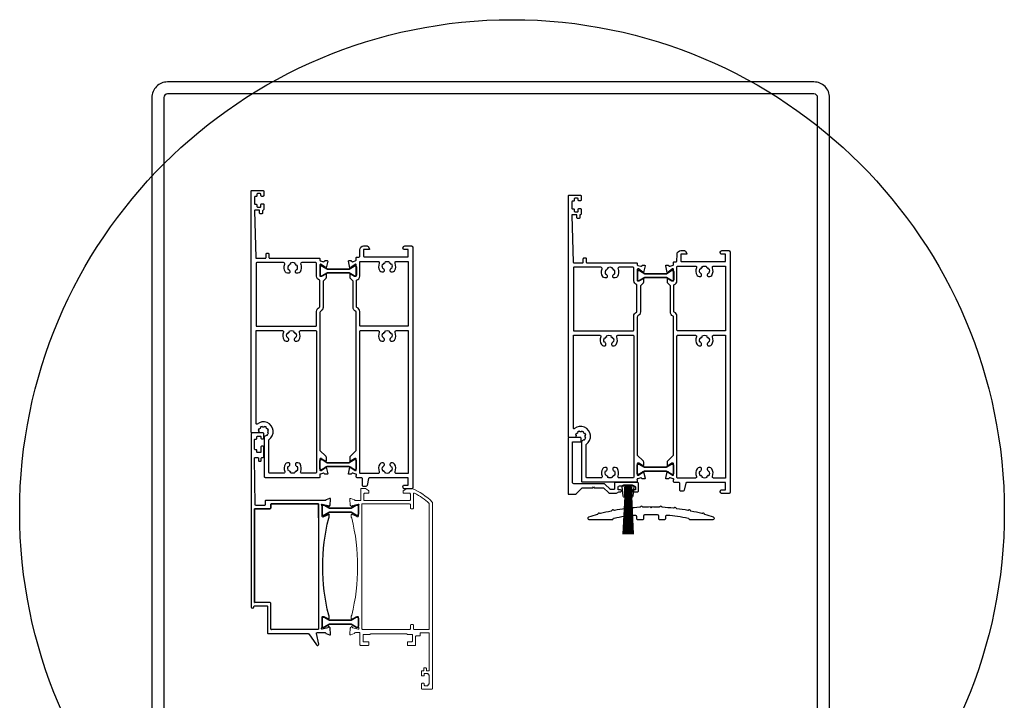
# Model space of a CAD drawing. Units: millimetres. Extents: x 6612 to 12818, y 1472 to 2435.
# Drawn here: x 10245 to 10646, y 2108 to 2386 of the extents above; entities that cross this region are included whole.
import ezdxf

# ---------------------------------------------------------------- set-up
doc = ezdxf.new("R2010")
doc.units = ezdxf.units.MM
doc.layers.add('RI-ACCESS', color=3, linetype='Continuous')
doc.layers.add('RI-PROFILE', color=7, linetype='Continuous')

# ---------------------------------------------------------------- blocks, each defined once
blk = doc.blocks.new('0819141')
at = {"layer": 'RI-ACCESS'}
h = blk.add_hatch(dxfattribs=at)
h.set_pattern_fill('_U', color=256, scale=0.15, angle=90, style=0, pattern_type=0)
h.set_pattern_definition([(90, (12.21717, -44.27363), (-0.15, 9e-18), [])])
h.paths.add_polyline_path([(3, -25), (5.7, -25), (5.7, -21.21), (3, -21.21)])
blk.add_lwpolyline([(2.98, -25.37), (2.79, -25.37, -0.23932), (2.49, -25.19, -0.14067), (2.33, -24.75), (1.95, -21.1, -0.20851), (2.13, -20.59, -0.2085), (2.62, -20.37), (6.07, -20.37, -0.2085), (6.57, -20.59, -0.20851), (6.74, -21.1), (6.36, -24.75, -0.1405), (6.21, -25.19, -0.23896), (5.9, -25.37), (5.72, -25.37)], format="xyb", dxfattribs=at)
for points in [[(5.7, -25), (3, -25), (3, -21.21), (5.7, -21.21), (5.7, -25)], [(3, -25), (2.2, -40.37)], [(3.25, -25), (2.71, -40.37)], [(3.62, -25), (3.25, -40.37)], [(3.99, -25), (3.8, -40.37)], [(4.35, -25), (4.35, -37.92), (4.35, -40.37)], [(4.71, -25), (4.9, -40.37)], [(5.08, -25), (5.45, -40.37)], [(5.44, -25), (5.98, -40.37)], [(5.7, -25), (6.49, -40.37)]]:
    blk.add_lwpolyline(points, dxfattribs=at)

msp = doc.modelspace()

# ---------------------------------------------------------------- linework, layer by layer
at = {"color": 4}
for points in [[(10298.369, 2353.987), (10298.369, 2055.818, 0.4142136), (10303.547, 2050.64), (10569.249, 2050.64, 0.4142136), (10574.428, 2055.818), (10574.428, 2353.987, 0.4142136), (10568.049, 2360.365), (10304.747, 2360.365, 0.4142136)], [(10303.247, 2353.987), (10303.247, 2055.818, 0.4142136), (10303.547, 2055.518), (10569.249, 2055.518, 0.4142136), (10569.549, 2055.818), (10569.549, 2353.987, 0.4142136), (10568.049, 2355.487), (10304.747, 2355.487, 0.4142136)], [(10501.71, 2186.9), (10501.408, 2187.203, 0.0091161), (10498.492, 2187.138, -0.2766918), (10498.221, 2187.285, 0.6052763), (10497.336, 2187.242, -0.2766918), (10497.081, 2187.068, 0.0140456), (10492.604, 2186.681, -0.2642172), (10492.332, 2186.797, 0.573795), (10491.475, 2186.691, -0.2642172), (10491.239, 2186.513, 0.0141105), (10486.782, 2185.795, -0.2565173), (10486.507, 2185.884, 0.5546836), (10485.675, 2185.718, -0.2565173), (10485.455, 2185.531, 0.0140998), (10481.066, 2184.489, -0.2555404), (10480.787, 2184.557, 0.5522755), (10479.971, 2184.332, -0.2555404), (10479.766, 2184.129, 0.0114533), (10476.266, 2183.043, 0.8498722), (10476.425, 2182.069), (10485.798, 2182.069, 0.3131454), (10486.267, 2182.394, -0.2597744), (10486.637, 2182.71, -0.0280788), (10495.193, 2183.925, -0.4393278), (10495.735, 2183.427), (10495.735, 2182.569, 0.4142136), (10496.235, 2182.069), (10498.235, 2182.069, 0.4142136), (10498.735, 2182.569), (10498.735, 2183.663, -0.4046989), (10499.219, 2184.162, -0.0080899), (10501.71, 2184.203, -0.0080899), (10504.202, 2184.162, -0.4046989), (10504.685, 2183.663), (10504.685, 2182.569, 0.4142136), (10505.185, 2182.069), (10507.185, 2182.069, 0.4142136), (10507.685, 2182.569), (10507.685, 2183.427, -0.4393278), (10508.228, 2183.925, -0.0280788), (10516.783, 2182.71, -0.2597744), (10517.154, 2182.394, 0.3131454), (10517.622, 2182.069), (10526.995, 2182.069, 0.8498722), (10527.155, 2183.043, 0.0114533), (10523.655, 2184.129, -0.2555404), (10523.45, 2184.332, 0.5522755), (10522.634, 2184.557, -0.2555404), (10522.354, 2184.489, 0.0140998), (10517.965, 2185.531, -0.2565173), (10517.746, 2185.718, 0.5546836), (10516.914, 2185.884, -0.2565173), (10516.639, 2185.795, 0.0141105), (10512.182, 2186.513, -0.2642172), (10511.946, 2186.691, 0.573795), (10511.089, 2186.797, -0.2642172), (10510.816, 2186.681, 0.0140456), (10506.339, 2187.068, -0.2766918), (10506.085, 2187.242, 0.6052763), (10505.2, 2187.285, -0.2766918), (10504.929, 2187.138, 0.0091161), (10502.013, 2187.203)]]:
    msp.add_lwpolyline(points, format="xyb", close=True, dxfattribs=at)
at = {"color": 5, "lineweight": 35, "ltscale": 5}
for points in [[(10367.491, 2281.245), (10367.387, 2281.245, -0.4142136), (10366.887, 2281.745), (10366.887, 2284.945, -0.4142136), (10367.387, 2285.445), (10367.491, 2285.445, -0.1316525), (10367.741, 2285.378), (10369.877, 2284.145), (10378.696, 2284.145), (10380.832, 2285.378, -0.1316525), (10381.082, 2285.445), (10381.187, 2285.445, -0.4142136), (10381.687, 2284.945), (10381.687, 2281.745, -0.4142136), (10381.187, 2281.245), (10381.082, 2281.245, -0.1316525), (10380.832, 2281.312), (10378.696, 2282.545), (10369.877, 2282.545), (10367.741, 2281.312, -0.1316525)], [(10496.732, 2279.357), (10496.627, 2279.357, -0.4142136), (10496.127, 2279.857), (10496.127, 2283.057, -0.4142136), (10496.627, 2283.557), (10496.732, 2283.557, -0.1316525), (10496.982, 2283.49), (10499.117, 2282.257), (10507.937, 2282.257), (10510.073, 2283.49, -0.1316525), (10510.323, 2283.557), (10510.427, 2283.557, -0.4142136), (10510.927, 2283.057), (10510.927, 2279.857, -0.4142136), (10510.427, 2279.357), (10510.323, 2279.357, -0.1316525), (10510.073, 2279.424), (10507.937, 2280.657), (10499.117, 2280.657), (10496.982, 2279.424, -0.1316525)], [(10367.433, 2202.361), (10367.328, 2202.361, -0.4142136), (10366.828, 2202.861), (10366.828, 2206.061, -0.4142136), (10367.328, 2206.561), (10367.433, 2206.561, -0.1316525), (10367.683, 2206.495), (10369.818, 2205.261), (10378.638, 2205.261), (10380.774, 2206.495, -0.1316525), (10381.024, 2206.561), (10381.128, 2206.561, -0.4142136), (10381.628, 2206.061), (10381.628, 2202.861, -0.4142136), (10381.128, 2202.361), (10381.024, 2202.361, -0.1316525), (10380.774, 2202.428), (10378.638, 2203.661), (10369.818, 2203.661), (10367.683, 2202.428, -0.1316525)], [(10496.673, 2200.474), (10496.569, 2200.474, -0.4142136), (10496.069, 2200.974), (10496.069, 2204.174, -0.4142136), (10496.569, 2204.674), (10496.673, 2204.674, -0.1316525), (10496.923, 2204.607), (10499.059, 2203.374), (10507.879, 2203.374), (10510.014, 2204.607, -0.1316525), (10510.264, 2204.674), (10510.369, 2204.674, -0.4142136), (10510.869, 2204.174), (10510.869, 2200.974, -0.4142136), (10510.369, 2200.474), (10510.264, 2200.474, -0.1316525), (10510.014, 2200.541), (10507.879, 2201.774), (10499.059, 2201.774), (10496.923, 2200.541, -0.1316525)], [(10368.303, 2183.792), (10368.198, 2183.792, -0.4142136), (10367.698, 2184.292), (10367.698, 2187.492, -0.4142136), (10368.198, 2187.992), (10368.303, 2187.992, -0.1316525), (10368.553, 2187.925), (10370.689, 2186.692), (10379.508, 2186.692), (10381.644, 2187.925, -0.1316525), (10381.894, 2187.992), (10381.998, 2187.992, -0.4142136), (10382.498, 2187.492), (10382.498, 2184.292, -0.4142136), (10381.998, 2183.792), (10381.894, 2183.792, -0.1316525), (10381.644, 2183.859), (10379.508, 2185.092), (10370.689, 2185.092), (10368.553, 2183.859, -0.1316525)]]:
    msp.add_lwpolyline(points, format="xyb", close=True, dxfattribs=at)
at = {"color": 251, "linetype": 'Continuous'}
for points in [[(10369.215, 2189.997, -0.224418), (10369.396, 2190.179, 0.224418), (10369.215, 2189.997, -0.318143), (10368.933, 2189.797), (10344.721, 2189.797, 0.4142134), (10344.471, 2189.547), (10344.471, 2188.026, -0.4142136), (10344.221, 2187.776), (10340.766, 2187.776, -0.4096685), (10340.466, 2188.071), (10340.171, 2207.076, -0.414214), (10340.471, 2207.376), (10341.471, 2207.376, -0.414214), (10341.771, 2207.076), (10341.771, 2206.176, 0.414214), (10342.071, 2205.876), (10342.646, 2205.876, 0.4142136), (10342.946, 2206.176), (10342.946, 2207.076, -0.4142136), (10343.246, 2207.376), (10343.646, 2207.376, 0.4142136), (10343.946, 2207.676), (10343.946, 2211.676, 0.4142136), (10343.646, 2211.976), (10343.123, 2211.976, 0.4142136), (10342.823, 2211.676), (10342.823, 2209.675, -0.4142136), (10342.523, 2209.375), (10341.474, 2209.375, -0.4142136), (10341.174, 2209.675), (10341.174, 2210.248, 0.4142138), (10340.874, 2210.548), (10340.474, 2210.548, -0.4142138), (10340.174, 2210.848), (10340.174, 2214.603, -0.4142138), (10340.474, 2214.903), (10340.874, 2214.903, 0.4142138), (10341.174, 2215.203), (10341.174, 2215.776, -0.4142136), (10341.474, 2216.076), (10342.523, 2216.076, -0.4142136), (10342.823, 2215.776), (10342.823, 2215.276, 0.4142136), (10343.123, 2214.976), (10343.646, 2214.976, 0.4142136), (10343.946, 2215.276), (10343.946, 2217.076, 0.4142136), (10343.646, 2217.376), (10339.174, 2217.376, 0.4142136), (10338.874, 2217.076), (10338.874, 2146.484, 1), (10339.874, 2146.484, -0.4142136), (10340.374, 2146.984), (10345.189, 2146.984, -0.4142318), (10345.489, 2146.684), (10345.489, 2135.901, 0.4142318), (10345.789, 2135.601), (10362.092, 2135.601, -0.2457526), (10362.339, 2135.472), (10365.427, 2131.024, 0.7359947), (10366.34, 2131.307), (10365.405, 2135.665, -0.4775796), (10365.698, 2136.028), (10368.933, 2136.028, -0.318143), (10369.215, 2135.828, 0.224418), (10369.396, 2135.646), (10370.796, 2135.136, 0.548643), (10371.197, 2135.444), (10370.991, 2137.87, 0.176331), (10370.904, 2138.056), (10370.54, 2138.421, 0.577436), (10370.205, 2138.331), (10370.161, 2138.165, -0.268021), (10370.02, 2138.024), (10367.803, 2137.43, -0.853617), (10367.562, 2137.971, 0.253685), (10367.698, 2138.223), (10367.698, 2142.293, -0.414214), (10367.998, 2142.593), (10368.214, 2142.593, -0.137861), (10368.37, 2142.549), (10370.27, 2141.618, 0.585817), (10370.574, 2141.789), (10370.574, 2142.717, 0.1699293), (10370.464, 2143.029, -0.1227249), (10370.404, 2143.161, -0.1217862), (10370.404, 2182.664, -0.1227249), (10370.464, 2182.796, 0.1699293), (10370.574, 2183.108), (10370.574, 2184.036)], [(10366.299, 2182.812), (10366.299, 2188.294, 0.4142136), (10366.099, 2188.494), (10347.093, 2188.501, 0.4143209), (10346.793, 2188.201), (10346.793, 2186.775, -0.4142137), (10346.493, 2186.475), (10340.374, 2186.475), (10346.493, 2186.475, 0.4142137), (10346.793, 2186.775), (10346.793, 2188.201, -0.4143209), (10347.093, 2188.501), (10366.099, 2188.494, -0.4142136), (10366.299, 2188.294), (10366.299, 2137.601, -0.4142135), (10365.999, 2137.301), (10347.085, 2137.301, -0.4143143), (10346.785, 2137.601), (10346.789, 2147.988, 0.4143143), (10346.489, 2148.288), (10340.474, 2148.288, -0.4142136), (10340.174, 2148.588), (10340.174, 2186.275), (10340.174, 2148.488)]]:
    msp.add_lwpolyline(points, format="xyb", dxfattribs=at)
at = {"color": 251, "linetype": 'ByBlock', "lineweight": 20}
msp.add_lwpolyline([(10379.623, 2184.031), (10379.623, 2183.103, 0.1699293), (10379.733, 2182.791, -0.1227249), (10379.793, 2182.659, -0.1217862), (10379.793, 2143.156, -0.1227249), (10379.733, 2143.024, 0.1699293), (10379.623, 2142.712), (10379.623, 2141.784, 0.585817), (10379.927, 2141.614), (10381.827, 2142.544, -0.137861), (10381.983, 2142.588), (10382.198, 2142.588, -0.414214), (10382.498, 2142.288), (10382.498, 2138.218, 0.253685), (10382.635, 2137.967, -0.853617), (10382.394, 2137.425), (10380.177, 2138.019, -0.268021), (10380.036, 2138.161), (10379.992, 2138.326, 0.577436), (10379.657, 2138.416), (10379.293, 2138.051, 0.176331), (10379.206, 2137.866), (10379, 2135.439, 0.548643), (10379.401, 2135.131), (10380.801, 2135.641, 0.224418), (10380.981, 2135.823, -0.318143), (10381.264, 2136.023), (10382.908, 2136.023, -0.4138843), (10383.108, 2135.823), (10383.114, 2130.999, 0.4138843), (10383.314, 2130.799), (10386.464, 2130.799, 0.4142136), (10386.714, 2131.049), (10386.714, 2132.049, 0.4142136), (10386.464, 2132.299), (10384.714, 2132.299, -0.414214), (10384.414, 2132.599), (10384.414, 2134.999, -0.414214), (10384.714, 2135.299), (10387.11, 2135.299, 0.2679495), (10387.369, 2135.449, -0.2679493), (10387.629, 2135.599), (10402.022, 2135.599, -0.2679493), (10402.282, 2135.449, 0.2679495), (10402.542, 2135.299), (10404.217, 2135.299, -0.414214), (10404.517, 2134.999), (10404.517, 2132.599, -0.414214), (10404.217, 2132.299), (10402.688, 2132.299, 0.4142136), (10402.438, 2132.049), (10402.438, 2131.049, 0.4142136), (10402.688, 2130.799), (10405.517, 2130.799, 0.4142136), (10405.817, 2131.099), (10405.817, 2134.483, -0.4142136), (10406.017, 2134.683), (10407.438, 2134.683, 0.4142136), (10407.688, 2134.933), (10407.688, 2135.748, -0.4142136), (10407.938, 2135.998), (10411.138, 2135.998, -0.4142136), (10411.388, 2135.748), (10411.388, 2120.749, -0.4142136), (10411.138, 2120.499), (10410.438, 2120.499, -0.4142136), (10410.188, 2120.749), (10410.188, 2121.449, 0.4142136), (10409.938, 2121.699), (10409.438, 2121.699, 0.4142136), (10409.188, 2121.449), (10409.188, 2120.749, -0.4142136), (10408.938, 2120.499), (10408.438, 2120.499, 0.4142134), (10408.188, 2120.249), (10408.188, 2118.649, 0.4142137), (10408.438, 2118.399), (10409.038, 2118.399, 0.4142136), (10409.288, 2118.649), (10409.288, 2119.149, -0.4142136), (10409.538, 2119.399), (10410.638, 2119.399, -0.4142136), (10410.888, 2119.149), (10410.888, 2119.049, 0.4142136), (10411.138, 2118.799, -0.4142136), (10411.388, 2118.549), (10411.388, 2115.249, -0.4142136), (10411.138, 2114.999, 0.4142136), (10410.888, 2114.749), (10410.888, 2114.649, -0.4142136), (10410.638, 2114.399), (10409.538, 2114.399, -0.4142136), (10409.288, 2114.649), (10409.288, 2115.149, 0.4142136), (10409.038, 2115.399), (10408.488, 2115.399, 0.4142136), (10408.188, 2115.099), (10408.188, 2113.299, 0.4142136), (10408.488, 2112.999), (10412.388, 2112.999, 0.4142136), (10412.688, 2113.299), (10412.688, 2189.037, 0.2032648), (10412.612, 2189.216, 0.0897052), (10404.272, 2194.797), (10402.187, 2194.797), (10400.758, 2193.797), (10400.758, 2193.047, 0.4142136), (10401.008, 2192.797), (10403.358, 2192.797, -0.4142136), (10403.658, 2192.497), (10403.658, 2190.097, -0.4142136), (10403.358, 2189.797), (10385.058, 2189.797, -0.4142136), (10384.758, 2190.097), (10384.758, 2192.497, -0.4142136), (10385.058, 2192.797), (10386.458, 2192.797, 0.4142136), (10386.758, 2193.097), (10386.758, 2193.641, 0.2446983), (10386.63, 2193.887), (10385.408, 2194.743, 0.153915), (10385.236, 2194.797), (10383.658, 2194.797, 0.4142135), (10383.458, 2194.597), (10383.458, 2189.997, -0.4142135), (10383.258, 2189.797), (10381.228, 2189.797, -0.3357647), (10380.987, 2189.979, 0.2412026), (10380.801, 2190.179), (10379.401, 2190.689, 0.548643), (10379, 2190.381), (10379.206, 2187.955, 0.176331), (10379.293, 2187.769), (10379.657, 2187.405, 0.577436), (10379.992, 2187.494), (10380.036, 2187.66, -0.268021), (10380.177, 2187.801), (10382.394, 2188.395, -0.853617), (10382.635, 2187.854, 0.253685), (10382.498, 2187.602), (10382.498, 2183.532, -0.414214), (10382.198, 2183.233), (10381.983, 2183.233, -0.137861), (10381.827, 2183.276), (10379.927, 2184.207, 0.585817), (10379.623, 2184.036)], format="xyb", dxfattribs=at)
at = {"linetype": 'Continuous'}
msp.add_lwpolyline([(10368.37, 2183.276), (10370.27, 2184.207, -0.585817), (10370.574, 2184.036, 0.585817), (10370.27, 2184.207), (10368.13, 2183.159, -0.5548406), (10367.698, 2183.428), (10367.698, 2187.602, 0.253685), (10367.562, 2187.854, -0.853617), (10367.803, 2188.395), (10370.02, 2187.801, -0.268021), (10370.161, 2187.66), (10370.205, 2187.494, 0.577436), (10370.54, 2187.405), (10370.904, 2187.769, 0.176331), (10370.991, 2187.955), (10371.197, 2190.381, 0.548643), (10370.796, 2190.689), (10369.396, 2190.179)], format="xyb", dxfattribs=at)
at = {"color": 251, "linetype": 'ByBlock', "lineweight": 20}
msp.add_lwpolyline([(10411.388, 2188.478), (10411.388, 2137.546, -0.4142136), (10411.138, 2137.296), (10405.259, 2137.296, -0.4142231), (10404.959, 2137.596), (10404.959, 2139.026, 0.4142233), (10404.659, 2139.326), (10403.958, 2139.326, 0.4142133), (10403.658, 2139.026), (10403.658, 2137.596, -0.4142136), (10403.358, 2137.296), (10384.198, 2137.296, -0.4142135), (10383.898, 2137.596), (10383.898, 2188.294, -0.4142136), (10384.098, 2188.494), (10403.358, 2188.494, -0.4142133), (10403.658, 2188.194), (10403.658, 2186.794, 0.4142133), (10403.958, 2186.494), (10404.659, 2186.494, 0.4142233), (10404.959, 2186.794), (10404.958, 2192.556, -0.5624268), (10405.397, 2192.822, -0.0675191), (10411.308, 2188.661, -0.2086049)], format="xyb", close=True, dxfattribs=at)
at = {"linetype": 'Continuous'}
msp.add_lwpolyline([(10340.374, 2186.475, 0.4142136), (10340.174, 2186.275, -0.4142136)], format="xyb", close=True, dxfattribs=at)
at = {"color": 251, "linetype": 'Continuous'}
msp.add_lwpolyline([(10340.174, 2148.488, 0.4142136), (10340.374, 2148.288, -0.4142136)], format="xyb", close=True, dxfattribs=at)
at = {"color": 251, "lineweight": 35, "ltscale": 5}
msp.add_lwpolyline([(10368.303, 2138.153), (10368.198, 2138.153, -0.4142136), (10367.698, 2138.653), (10367.698, 2141.853, -0.4142136), (10368.198, 2142.353), (10368.303, 2142.353, -0.1316525), (10368.553, 2142.286), (10370.689, 2141.053), (10379.508, 2141.053), (10381.644, 2142.286, -0.1316525), (10381.894, 2142.353), (10381.998, 2142.353, -0.4142136), (10382.498, 2141.853), (10382.498, 2138.653, -0.4142136), (10381.998, 2138.153), (10381.894, 2138.153, -0.1316525), (10381.644, 2138.22), (10379.508, 2139.453), (10370.689, 2139.453), (10368.553, 2138.22, -0.1316525)], format="xyb", close=True, dxfattribs=at)
at = {"color": 251}
msp.add_circle((10445.065, 2185.213), 200.518, dxfattribs=at)
at = {"color": 251, "linetype": 'Continuous'}
msp.add_arc((10347.085, 2137.601), 0.3, 179.98029, 270, dxfattribs=at)
msp.add_arc((10347.085, 2137.601), 0.3, 179.98029, 270, dxfattribs=at)
at = {"linetype": 'ByBlock', "lineweight": 20}
for centre, start, end in [((10408.438, 2115.149), 90, 180), ((10408.438, 2113.249), 180, 270)]:
    msp.add_arc(centre, 0.25, start, end, dxfattribs=at)
at = {"layer": 'RI-PROFILE'}
msp.add_line((10484.471, 2257.166), (10484.514, 2257.166), dxfattribs=at)
at = {"layer": 'RI-PROFILE', "color": 4}
for points in [[(10344.9, 2219.422), (10345.078, 2219.6, 0.1270912), (10344.083, 2220.01), (10344.083, 2219.757, 0.0794863), (10343.483, 2219.755), (10343.483, 2220.008, 0.1265897), (10342.493, 2219.595), (10342.672, 2219.416, 0.0808975), (10342.248, 2218.991), (10342.07, 2219.17, 0.1024225), (10341.699, 2218.381), (10341.957, 2218.381, 0.0666279), (10341.89, 2217.88, -0.4005191), (10341.38, 2217.381), (10339.175, 2217.376, -0.4148086), (10338.874, 2217.676), (10338.874, 2315.955, -0.4142136), (10339.074, 2316.155), (10343.646, 2316.155, -0.4142136), (10343.946, 2315.855), (10343.946, 2314.055, -0.414214), (10343.646, 2313.755), (10343.123, 2313.755, -0.4142136), (10342.823, 2314.055), (10342.823, 2314.555, 0.4142136), (10342.523, 2314.855), (10341.474, 2314.855, 0.4142136), (10341.174, 2314.555), (10341.174, 2313.982, -0.4142138), (10340.874, 2313.682), (10340.474, 2313.682, 0.4142138), (10340.174, 2313.382), (10340.174, 2310.826, 0.4142138), (10340.474, 2310.526), (10340.874, 2310.526, -0.4142138), (10341.174, 2310.226), (10341.174, 2309.653, 0.4142135), (10341.474, 2309.353), (10342.523, 2309.353, 0.4142136), (10342.823, 2309.653), (10342.823, 2310.455, -0.4142136), (10343.123, 2310.755), (10343.646, 2310.755, -0.414214), (10343.946, 2310.455), (10343.946, 2308.455, -0.3659774), (10343.696, 2308.159, 0.3659774), (10343.446, 2307.863), (10343.446, 2306.955, -0.4142136), (10343.146, 2306.655), (10342.571, 2306.655, -0.414214), (10342.271, 2306.955), (10342.271, 2307.855, 0.4142136), (10341.971, 2308.155), (10340.471, 2308.155, 0.414214), (10340.171, 2307.855), (10340.672, 2288.839, 0.3988948), (10340.971, 2288.555), (10344.571, 2288.555, 0.4142136), (10344.871, 2288.855), (10344.871, 2290.255, -0.414214), (10345.171, 2290.555), (10345.771, 2290.555, -0.414214), (10346.071, 2290.255), (10346.071, 2288.855, 0.4142136), (10346.371, 2288.555), (10366.528, 2288.555, -0.4142136), (10366.828, 2288.255), (10366.828, 2287.735, 0.3430684), (10367.054, 2287.444), (10368.244, 2287.142, 0.2488684), (10368.429, 2287.177), (10368.868, 2287.532, -0.1713859), (10368.994, 2287.576), (10369.824, 2287.576, -0.4796563), (10370.02, 2287.333), (10369.429, 2284.667, -1.18732), (10369.054, 2284.791), (10367.297, 2286.052, 0.5226965), (10366.828, 2285.901), (10366.828, 2281.386, 0.4142136), (10367.028, 2281.186), (10367.374, 2281.186, 0.1316881), (10367.474, 2281.213), (10368.928, 2282.052, -1), (10369.328, 2282.052), (10369.328, 2280.552, -0.17265), (10369.216, 2280.236), (10368.128, 2279.145), (10368.128, 2268.532, -0.2878156), (10367.111, 2266.912, 0.2878308), (10366.828, 2266.461), (10366.828, 2210.264), (10369.216, 2207.869, -0.17265), (10369.328, 2207.553), (10369.328, 2206.053, -1), (10368.928, 2206.053), (10367.474, 2206.892, 0.1316881), (10367.374, 2206.919), (10367.028, 2206.919, 0.4142136), (10366.828, 2206.719), (10366.828, 2202.204, 0.5226965), (10367.297, 2202.053), (10369.054, 2203.314, -1.18732), (10369.429, 2203.438), (10370.02, 2200.772, -0.4796563), (10369.824, 2200.529), (10368.994, 2200.529, -0.1713859), (10368.868, 2200.573), (10368.429, 2200.928, 0.2488684), (10368.244, 2200.964), (10367.06, 2200.614, -0.0507315), (10367.001, 2200.603, 0.590404), (10366.787, 2200.123, -0.1631798), (10366.827, 2200.002), (10366.827, 2199.441, -0.4142135), (10366.527, 2199.141), (10344.59, 2199.141, -0.4142136), (10344.29, 2199.441), (10344.29, 2215.636, -0.3277025), (10344.565, 2216.149, 0.0976844), (10345.148, 2216.551), (10345.327, 2216.377, 0.1357848), (10345.881, 2217.381), (10345.623, 2217.381, 0.1339395), (10345.622, 2218.381), (10345.88, 2218.381, 0.1028896), (10345.504, 2219.177), (10345.325, 2218.999, 0.0787021)], [(10474.14, 2217.534), (10474.319, 2217.713, 0.1270912), (10473.323, 2218.122), (10473.323, 2217.869, 0.0794863), (10472.724, 2217.867), (10472.724, 2218.12, 0.1265897), (10471.734, 2217.707), (10471.912, 2217.528, 0.0808975), (10471.489, 2217.103), (10471.31, 2217.282, 0.1024225), (10470.939, 2216.493), (10471.198, 2216.493, 0.0666279), (10471.13, 2215.992, -0.4005191), (10470.621, 2215.493), (10468.416, 2215.489, -0.4148086), (10468.115, 2215.789), (10468.115, 2314.067, -0.4142136), (10468.315, 2314.267), (10472.886, 2314.267, -0.4142136), (10473.186, 2313.967), (10473.186, 2312.167, -0.414214), (10472.886, 2311.867), (10472.363, 2311.867, -0.4142136), (10472.063, 2312.167), (10472.063, 2312.667, 0.4142136), (10471.763, 2312.967), (10470.715, 2312.967, 0.4142136), (10470.415, 2312.667), (10470.415, 2312.094, -0.4142138), (10470.115, 2311.794), (10469.715, 2311.794, 0.4142138), (10469.415, 2311.494), (10469.415, 2308.939, 0.4142138), (10469.715, 2308.639), (10470.115, 2308.639, -0.4142138), (10470.415, 2308.339), (10470.415, 2307.766, 0.4142135), (10470.715, 2307.466), (10471.763, 2307.466, 0.4142136), (10472.063, 2307.766), (10472.063, 2308.567, -0.4142136), (10472.363, 2308.867), (10472.886, 2308.867, -0.414214), (10473.186, 2308.567), (10473.186, 2306.567, -0.3659774), (10472.936, 2306.271, 0.3659774), (10472.686, 2305.975), (10472.686, 2305.067, -0.4142136), (10472.386, 2304.767), (10471.812, 2304.767, -0.414214), (10471.512, 2305.067), (10471.512, 2305.967, 0.4142136), (10471.212, 2306.267), (10469.712, 2306.267, 0.414214), (10469.412, 2305.967), (10469.912, 2286.951, 0.3988948), (10470.212, 2286.667), (10473.812, 2286.667, 0.4142136), (10474.112, 2286.967), (10474.112, 2288.367, -0.414214), (10474.412, 2288.667), (10475.012, 2288.667, -0.414214), (10475.312, 2288.367), (10475.312, 2286.967, 0.4142136), (10475.612, 2286.667), (10495.769, 2286.667, -0.4142136), (10496.069, 2286.367), (10496.069, 2285.847, 0.3430684), (10496.295, 2285.557), (10497.485, 2285.254, 0.2488684), (10497.669, 2285.29), (10498.109, 2285.644, -0.1713859), (10498.235, 2285.689), (10499.065, 2285.689, -0.4796563), (10499.26, 2285.446), (10498.669, 2282.78, -1.18732), (10498.295, 2282.904), (10496.538, 2284.165, 0.5226965), (10496.069, 2284.014), (10496.069, 2279.499, 0.4142136), (10496.269, 2279.299), (10496.615, 2279.299, 0.1316881), (10496.715, 2279.325), (10498.169, 2280.165, -1), (10498.569, 2280.165), (10498.569, 2278.665, -0.17265), (10498.456, 2278.349), (10497.369, 2277.258), (10497.369, 2266.645, -0.2878156), (10496.351, 2265.024, 0.2878308), (10496.069, 2264.574), (10496.069, 2208.376), (10498.456, 2205.981, -0.17265), (10498.569, 2205.665), (10498.569, 2204.165, -1), (10498.169, 2204.165), (10496.715, 2205.005, 0.1316881), (10496.615, 2205.032), (10496.269, 2205.032, 0.4142136), (10496.069, 2204.832), (10496.069, 2200.316, 0.5226965), (10496.538, 2200.166), (10498.295, 2201.427, -1.18732), (10498.669, 2201.551), (10499.26, 2198.885, -0.4796563), (10499.065, 2198.641), (10498.235, 2198.641, -0.1713859), (10498.109, 2198.686), (10497.669, 2199.041, 0.2488684), (10497.485, 2199.076), (10496.301, 2198.726, -0.0507315), (10496.241, 2198.715, 0.590404), (10496.027, 2198.235, -0.1631798), (10496.068, 2198.115), (10496.068, 2197.554, -0.4142135), (10495.768, 2197.254), (10473.83, 2197.254, -0.4142136), (10473.53, 2197.554), (10473.53, 2213.749, -0.3277025), (10473.805, 2214.261, 0.0976844), (10474.389, 2214.664), (10474.568, 2214.489, 0.1357848), (10475.122, 2215.493), (10474.864, 2215.493, 0.1339395), (10474.863, 2216.493), (10475.121, 2216.493, 0.1028896), (10474.744, 2217.29), (10474.566, 2217.111, 0.0787021)], [(10380.982, 2281.213, 0.1316881), (10381.082, 2281.186), (10381.428, 2281.186, 0.4142136), (10381.628, 2281.386), (10381.628, 2285.901, 0.5226965), (10381.159, 2286.052), (10379.402, 2284.791, -1.18732), (10379.027, 2284.667), (10378.436, 2287.333, -0.4796563), (10378.632, 2287.576), (10379.462, 2287.576, -0.1713859), (10379.588, 2287.532), (10380.028, 2287.177, 0.2488684), (10380.212, 2287.141), (10381.44, 2287.638, 0.3057482), (10381.628, 2287.916), (10381.628, 2288.705, -0.4142136), (10381.928, 2289.005), (10382.728, 2289.005, 0.4138237), (10383.028, 2289.304), (10383.032, 2291.948, -0.4138237), (10384.632, 2293.545), (10386.02, 2293.545, -0.2679455), (10386.453, 2293.295), (10387.001, 2292.345, -0.57735), (10386.828, 2292.045), (10384.628, 2292.045), (10384.628, 2289.354, 0.4142136), (10384.928, 2289.054), (10402.528, 2289.054, 0.4142136), (10402.828, 2289.354), (10402.828, 2292.054), (10400.829, 2292.054), (10400.649, 2292.724, -0.1988168), (10400.669, 2292.875), (10400.917, 2293.304, -0.2679863), (10401.35, 2293.554), (10404.128, 2293.554, -0.4142136), (10404.628, 2293.054), (10404.628, 2195.054, -0.4142136), (10404.128, 2194.554), (10401.35, 2194.554, -0.267905), (10400.917, 2194.804), (10400.669, 2195.232, -0.1989458), (10400.649, 2195.384), (10400.829, 2196.054), (10402.828, 2196.054), (10402.828, 2199.054), (10386.877, 2199.054, 0.3575895), (10386.583, 2198.813), (10386.012, 2195.955, -0.3569029), (10385.522, 2195.554), (10384.631, 2195.554, -0.4142136), (10384.131, 2196.054), (10384.131, 2198.754, 0.4142136), (10383.831, 2199.054), (10382.129, 2199.054, -0.4142136), (10381.629, 2199.554), (10381.629, 2200.002, -0.1631798), (10381.669, 2200.123, 0.6192493), (10381.43, 2200.604), (10380.212, 2200.964, 0.2488684), (10380.028, 2200.928), (10379.588, 2200.573, -0.1713859), (10379.462, 2200.529), (10378.632, 2200.529, -0.4796563), (10378.436, 2200.772), (10379.027, 2203.438, -1.18732), (10379.402, 2203.314), (10381.159, 2202.053, 0.5226965), (10381.628, 2202.204), (10381.628, 2206.719, 0.4142136), (10381.428, 2206.919), (10381.082, 2206.919, 0.1316881), (10380.982, 2206.892), (10379.528, 2206.053, -1), (10379.128, 2206.053), (10379.128, 2207.553, -0.1989924), (10379.275, 2207.907), (10381.628, 2210.259), (10381.628, 2266.591, 0.3038651), (10381.442, 2266.869, -0.3038498), (10380.328, 2268.533), (10380.328, 2279.145), (10379.24, 2280.236, -0.17265), (10379.128, 2280.552), (10379.128, 2282.052, -1), (10379.528, 2282.052)], [(10510.222, 2279.325, 0.1316881), (10510.322, 2279.299), (10510.669, 2279.299, 0.4142136), (10510.869, 2279.499), (10510.869, 2284.014, 0.5226965), (10510.4, 2284.165), (10508.642, 2282.903, -1.18732), (10508.268, 2282.78), (10507.677, 2285.445, -0.4796563), (10507.872, 2285.689), (10508.703, 2285.689, -0.1713859), (10508.828, 2285.644), (10509.268, 2285.29, 0.2488684), (10509.452, 2285.254), (10510.681, 2285.75, 0.3057482), (10510.869, 2286.028), (10510.869, 2286.817, -0.4142136), (10511.169, 2287.117), (10511.969, 2287.117, 0.4138237), (10512.269, 2287.417), (10512.273, 2290.06, -0.4138237), (10513.873, 2291.658), (10515.26, 2291.658, -0.2679455), (10515.693, 2291.408), (10516.242, 2290.458, -0.57735), (10516.069, 2290.158), (10513.869, 2290.158), (10513.869, 2287.466, 0.4142136), (10514.169, 2287.166), (10531.769, 2287.166, 0.4142136), (10532.069, 2287.466), (10532.069, 2290.166), (10530.07, 2290.166), (10529.89, 2290.836, -0.1988168), (10529.91, 2290.988), (10530.157, 2291.416, -0.2679863), (10530.59, 2291.666), (10533.369, 2291.666, -0.4142136), (10533.869, 2291.166), (10533.869, 2193.166, -0.4142136), (10533.369, 2192.666), (10530.59, 2192.666, -0.267905), (10530.157, 2192.916), (10529.91, 2193.344, -0.1989458), (10529.89, 2193.496), (10530.07, 2194.166), (10532.069, 2194.166), (10532.069, 2197.166), (10516.118, 2197.166, 0.3575895), (10515.823, 2196.925), (10515.253, 2194.067, -0.3569029), (10514.763, 2193.666), (10513.872, 2193.666, -0.4142136), (10513.372, 2194.166), (10513.372, 2196.866, 0.4142136), (10513.072, 2197.166), (10511.37, 2197.166, -0.4142136), (10510.87, 2197.666), (10510.87, 2198.115, -0.1631798), (10510.91, 2198.235, 0.6192493), (10510.671, 2198.716), (10509.452, 2199.076, 0.2488684), (10509.268, 2199.041), (10508.828, 2198.686, -0.1713859), (10508.703, 2198.641), (10507.872, 2198.641, -0.4796563), (10507.677, 2198.885), (10508.268, 2201.551, -1.18732), (10508.642, 2201.427), (10510.4, 2200.166, 0.5226965), (10510.869, 2200.316), (10510.869, 2204.832, 0.4142136), (10510.669, 2205.032), (10510.322, 2205.032, 0.1316881), (10510.222, 2205.005), (10508.769, 2204.165, -1), (10508.369, 2204.165), (10508.369, 2205.666, -0.1989924), (10508.515, 2206.019), (10510.869, 2208.371), (10510.869, 2264.704, 0.3038651), (10510.683, 2264.981, -0.3038498), (10509.569, 2266.645), (10509.569, 2277.258), (10508.481, 2278.349, -0.17265), (10508.369, 2278.665), (10508.369, 2280.165, -1), (10508.769, 2280.165)]]:
    msp.add_lwpolyline(points, format="xyb", close=True, dxfattribs=at)
for points in [[(10340.815, 2260.854), (10365.128, 2260.854, 0.4142136), (10365.428, 2261.154), (10365.428, 2266.802, -0.3039024), (10366.542, 2268.468, 0.3038222), (10366.728, 2268.745), (10366.728, 2279.573, -0.33398), (10365.428, 2281.302), (10365.428, 2286.455, 0.4142136), (10365.128, 2286.755), (10359.467, 2286.755, 0.5318792), (10359.004, 2286.067, -0.2370884), (10358.749, 2282.935, -0.2617798), (10357.895, 2282.455), (10357.409, 2282.455, -0.4142136), (10356.909, 2282.955), (10356.909, 2283.225, -0.18912), (10357.042, 2283.565, 0.07794), (10357.345, 2284.015), (10357.572, 2283.91, 0.24712), (10357.482, 2285.771), (10357.298, 2285.587, 0.14591), (10356.591, 2286.294), (10356.775, 2286.478, 0.27282), (10354.743, 2286.478), (10354.927, 2286.294, 0.14591), (10354.22, 2285.587), (10354.036, 2285.771, 0.24711), (10353.946, 2283.91), (10354.173, 2284.015, 0.07794), (10354.476, 2283.565, -0.18912), (10354.609, 2283.225), (10354.609, 2282.955, -0.4142136), (10354.109, 2282.455), (10353.623, 2282.455, -0.2619284), (10352.769, 2282.935, -0.2367841), (10352.514, 2286.067, 0.531688), (10352.05, 2286.755), (10341.115, 2286.755, 0.4142136), (10340.815, 2286.455), (10340.815, 2260.854)], [(10383.328, 2287.254), (10390.511, 2287.254, -0.531688), (10390.974, 2286.566, 0.2367841), (10391.229, 2283.434, 0.2619284), (10392.084, 2282.954), (10392.569, 2282.954, 0.4142136), (10393.069, 2283.454), (10393.069, 2283.724, 0.18912), (10392.936, 2284.064, -0.07794), (10392.633, 2284.514), (10392.407, 2284.409, -0.24711), (10392.497, 2286.27), (10392.68, 2286.086, -0.14591), (10393.387, 2286.793), (10393.204, 2286.977, -0.27282), (10395.235, 2286.977), (10395.052, 2286.793, -0.14591), (10395.759, 2286.086), (10395.942, 2286.27, -0.24712), (10396.032, 2284.409), (10395.805, 2284.514, -0.07794), (10395.503, 2284.064, 0.18912), (10395.369, 2283.724), (10395.369, 2283.454, 0.4142136), (10395.869, 2282.954), (10396.355, 2282.954, 0.2617798), (10397.209, 2283.434, 0.2370884), (10397.464, 2286.566, -0.5318792), (10397.927, 2287.254), (10402.828, 2287.254), (10402.828, 2260.854), (10383.328, 2260.854, -0.4142136), (10383.028, 2261.154), (10383.028, 2266.804, 0.3038498), (10381.914, 2268.468, -0.3038651), (10381.728, 2268.745), (10381.728, 2279.574, 0.33396), (10383.028, 2281.303), (10383.028, 2286.954, -0.4142136), (10383.328, 2287.254)], [(10470.055, 2258.966), (10494.369, 2258.966, 0.4142136), (10494.669, 2259.266), (10494.669, 2264.915, -0.3039024), (10495.783, 2266.58, 0.3038222), (10495.969, 2266.857), (10495.969, 2277.686, -0.33398), (10494.669, 2279.415), (10494.669, 2284.567, 0.4142136), (10494.369, 2284.867), (10488.708, 2284.867, 0.5318792), (10488.244, 2284.18, -0.2370884), (10487.99, 2281.047, -0.2617798), (10487.135, 2280.567), (10486.65, 2280.567, -0.4142136), (10486.15, 2281.067), (10486.15, 2281.337, -0.18912), (10486.283, 2281.677, 0.07794), (10486.586, 2282.127), (10486.812, 2282.022, 0.24712), (10486.723, 2283.883), (10486.539, 2283.699, 0.14591), (10485.832, 2284.406), (10486.015, 2284.59, 0.27282), (10483.984, 2284.59), (10484.167, 2284.406, 0.14591), (10483.46, 2283.699), (10483.277, 2283.883, 0.24711), (10483.187, 2282.022), (10483.414, 2282.127, 0.07794), (10483.716, 2281.677, -0.18912), (10483.85, 2281.337), (10483.85, 2281.067, -0.4142136), (10483.35, 2280.567), (10482.864, 2280.567, -0.2619284), (10482.009, 2281.048, -0.2367841), (10481.755, 2284.18, 0.531688), (10481.291, 2284.867), (10470.355, 2284.867, 0.4142136), (10470.055, 2284.567), (10470.055, 2258.966)], [(10512.569, 2285.366), (10519.751, 2285.366, -0.531688), (10520.215, 2284.679, 0.2367841), (10520.47, 2281.547, 0.2619284), (10521.324, 2281.066), (10521.81, 2281.066, 0.4142136), (10522.31, 2281.566), (10522.31, 2281.836, 0.18912), (10522.177, 2282.176, -0.07794), (10521.874, 2282.626), (10521.647, 2282.521, -0.24711), (10521.737, 2284.382), (10521.921, 2284.198, -0.14591), (10522.628, 2284.905), (10522.444, 2285.089, -0.27282), (10524.476, 2285.089), (10524.292, 2284.905, -0.14591), (10524.999, 2284.198), (10525.183, 2284.382, -0.24712), (10525.273, 2282.521), (10525.046, 2282.626, -0.07794), (10524.743, 2282.176, 0.18912), (10524.61, 2281.836), (10524.61, 2281.566, 0.4142136), (10525.11, 2281.066), (10525.596, 2281.066, 0.2617798), (10526.45, 2281.546, 0.2370884), (10526.705, 2284.679, -0.5318792), (10527.168, 2285.366), (10532.069, 2285.366), (10532.069, 2258.966), (10512.569, 2258.966, -0.4142136), (10512.269, 2259.266), (10512.269, 2264.916, 0.3038498), (10511.154, 2266.58, -0.3038651), (10510.969, 2266.858), (10510.969, 2277.686, 0.33396), (10512.269, 2279.416), (10512.269, 2285.066, -0.4142136), (10512.569, 2285.366)], [(10340.815, 2259.054), (10351.543, 2259.054, -0.5316881), (10352.007, 2258.366, 0.2367841), (10352.261, 2255.234, 0.2619284), (10353.116, 2254.754), (10353.602, 2254.754, 0.4142136), (10354.102, 2255.254), (10354.102, 2255.524, 0.18912), (10353.968, 2255.864, -0.07794), (10353.666, 2256.314), (10353.439, 2256.209, -0.24711), (10353.529, 2258.07), (10353.712, 2257.886, -0.14591), (10354.419, 2258.593), (10354.236, 2258.777, -0.27282), (10356.267, 2258.777), (10356.084, 2258.593, -0.14591), (10356.791, 2257.886), (10356.974, 2258.07, -0.24712), (10357.064, 2256.209), (10356.838, 2256.314, -0.07794), (10356.535, 2255.864, 0.18912), (10356.402, 2255.524), (10356.402, 2255.254, 0.4142136), (10356.902, 2254.754), (10357.387, 2254.754, 0.2617798), (10358.241, 2255.234, 0.2370884), (10358.496, 2258.366, -0.5318792), (10358.959, 2259.054), (10365.128, 2259.054, -0.4142136), (10365.428, 2258.754), (10365.428, 2201.242, -0.4142071), (10365.128, 2200.942), (10359.461, 2200.942)], [(10359.467, 2200.942, -0.5318792), (10359.003, 2201.629, 0.2370884), (10358.749, 2204.761, 0.2617798), (10357.894, 2205.242), (10357.409, 2205.242, 0.4142136), (10356.909, 2204.742), (10356.909, 2204.472, 0.18912), (10357.042, 2204.132, -0.07794), (10357.345, 2203.682), (10357.571, 2203.787, -0.24712), (10357.482, 2201.926), (10357.298, 2202.11, -0.14591), (10356.591, 2201.403), (10356.775, 2201.219, -0.27282), (10354.743, 2201.219), (10354.927, 2201.403, -0.14591), (10354.219, 2202.11), (10354.036, 2201.926, -0.24711), (10353.946, 2203.787), (10354.173, 2203.682, -0.07794), (10354.476, 2204.132, 0.18912), (10354.609, 2204.472), (10354.609, 2204.742, 0.4142136), (10354.109, 2205.242), (10353.623, 2205.242, 0.2619284), (10352.768, 2204.761, 0.2367871), (10352.514, 2201.629, -0.53168), (10352.05, 2200.942), (10346.39, 2200.941, -0.4142243), (10346.09, 2201.241), (10346.09, 2214.607, 1.028096), (10341.301, 2221.012, -0.6271067), (10340.815, 2221.248), (10340.815, 2259.054)], [(10390.511, 2200.854), (10383.328, 2200.854, -0.4142136), (10383.028, 2201.154), (10383.028, 2206.805), (10383.028, 2214.259), (10383.028, 2258.754, -0.4142136), (10383.328, 2259.054), (10390.511, 2259.054, -0.531688), (10390.975, 2258.366, 0.2367841), (10391.229, 2255.234, 0.2619284), (10392.084, 2254.754), (10392.57, 2254.754, 0.4142136), (10393.07, 2255.254), (10393.07, 2255.524, 0.18912), (10392.936, 2255.864, -0.07794), (10392.634, 2256.314), (10392.407, 2256.209, -0.24711), (10392.497, 2258.07), (10392.68, 2257.886, -0.14591), (10393.387, 2258.593), (10393.204, 2258.777, -0.27282), (10395.235, 2258.777), (10395.052, 2258.593, -0.14591), (10395.759, 2257.886), (10395.942, 2258.07, -0.24712), (10396.032, 2256.209), (10395.806, 2256.314, -0.07794), (10395.503, 2255.864, 0.18912), (10395.37, 2255.524), (10395.37, 2255.254, 0.4142136), (10395.87, 2254.754), (10396.355, 2254.754, 0.2617798), (10397.209, 2255.234, 0.2370884), (10397.464, 2258.366, -0.5318792), (10397.927, 2259.054), (10402.828, 2259.054), (10402.828, 2200.854), (10397.927, 2200.854, -0.5318792), (10397.464, 2201.542, 0.2370884), (10397.209, 2204.674, 0.2617798), (10396.355, 2205.154), (10395.869, 2205.154, 0.4142136), (10395.369, 2204.654), (10395.369, 2204.384, 0.18912), (10395.503, 2204.044, -0.07794), (10395.805, 2203.594), (10396.032, 2203.699, -0.24712), (10395.942, 2201.838), (10395.759, 2202.022, -0.14591), (10395.052, 2201.315), (10395.235, 2201.131, -0.27282), (10393.203, 2201.131), (10393.387, 2201.315, -0.14591), (10392.68, 2202.022), (10392.496, 2201.838, -0.24711), (10392.407, 2203.699), (10392.633, 2203.594, -0.07794), (10392.936, 2204.044, 0.18912), (10393.069, 2204.384), (10393.069, 2204.654, 0.4142136), (10392.569, 2205.154), (10392.083, 2205.154, 0.2619284), (10391.229, 2204.673, 0.2367841), (10390.974, 2201.541, -0.531688), (10390.511, 2200.854)], [(10470.055, 2257.166), (10480.784, 2257.166, -0.5316881), (10481.247, 2256.479, 0.2367841), (10481.502, 2253.347, 0.2619284), (10482.356, 2252.866), (10482.842, 2252.866, 0.4142136), (10483.342, 2253.366), (10483.342, 2253.636, 0.18912), (10483.209, 2253.976, -0.07794), (10482.906, 2254.426), (10482.68, 2254.321, -0.24711), (10482.769, 2256.182), (10482.953, 2255.998, -0.14591), (10483.66, 2256.705), (10483.476, 2256.889, -0.27282), (10485.508, 2256.889), (10485.324, 2256.705, -0.14591), (10486.032, 2255.998), (10486.215, 2256.182, -0.24712), (10486.305, 2254.321), (10486.078, 2254.426, -0.07794), (10485.775, 2253.976, 0.18912), (10485.642, 2253.636), (10485.642, 2253.366, 0.4142136), (10486.142, 2252.866), (10486.628, 2252.866, 0.2617798), (10487.482, 2253.346, 0.2370884), (10487.737, 2256.479, -0.5318792), (10488.2, 2257.166), (10494.369, 2257.166, -0.4142136), (10494.669, 2256.866), (10494.669, 2199.354, -0.4142071), (10494.369, 2199.054), (10488.701, 2199.054)], [(10488.707, 2199.054, -0.5318792), (10488.244, 2199.742, 0.2370884), (10487.989, 2202.874, 0.2617798), (10487.135, 2203.354), (10486.649, 2203.354, 0.4142136), (10486.149, 2202.854), (10486.149, 2202.584, 0.18912), (10486.283, 2202.244, -0.07794), (10486.585, 2201.794), (10486.812, 2201.899, -0.24712), (10486.722, 2200.038), (10486.539, 2200.222, -0.14591), (10485.832, 2199.515), (10486.015, 2199.331, -0.27282), (10483.984, 2199.331), (10484.167, 2199.515, -0.14591), (10483.46, 2200.222), (10483.277, 2200.038, -0.24711), (10483.187, 2201.899), (10483.413, 2201.794, -0.07794), (10483.716, 2202.244, 0.18912), (10483.849, 2202.584), (10483.849, 2202.854, 0.4142136), (10483.349, 2203.354), (10482.864, 2203.354, 0.2619284), (10482.009, 2202.873, 0.2367871), (10481.754, 2199.741, -0.53168), (10481.291, 2199.054), (10475.63, 2199.054, -0.4142243), (10475.33, 2199.354), (10475.33, 2212.719, 1.028096), (10470.542, 2219.125, -0.6271067), (10470.055, 2219.36), (10470.055, 2257.166)], [(10519.751, 2198.966), (10512.569, 2198.966, -0.4142136), (10512.269, 2199.266), (10512.269, 2204.917), (10512.269, 2212.371), (10512.269, 2256.866, -0.4142136), (10512.569, 2257.166), (10519.752, 2257.166, -0.531688), (10520.215, 2256.479, 0.2367841), (10520.47, 2253.347, 0.2619284), (10521.324, 2252.866), (10521.81, 2252.866, 0.4142136), (10522.31, 2253.366), (10522.31, 2253.636, 0.18912), (10522.177, 2253.976, -0.07794), (10521.874, 2254.426), (10521.648, 2254.321, -0.24711), (10521.737, 2256.182), (10521.921, 2255.998, -0.14591), (10522.628, 2256.705), (10522.444, 2256.889, -0.27282), (10524.476, 2256.889), (10524.292, 2256.705, -0.14591), (10525, 2255.998), (10525.183, 2256.182, -0.24712), (10525.273, 2254.321), (10525.046, 2254.426, -0.07794), (10524.743, 2253.976, 0.18912), (10524.61, 2253.636), (10524.61, 2253.366, 0.4142136), (10525.11, 2252.866), (10525.596, 2252.866, 0.2617798), (10526.45, 2253.346, 0.2370884), (10526.705, 2256.479, -0.5318792), (10527.168, 2257.166), (10532.069, 2257.166), (10532.069, 2198.966), (10527.168, 2198.966, -0.5318792), (10526.704, 2199.654, 0.2370884), (10526.45, 2202.786, 0.2617798), (10525.595, 2203.266), (10525.11, 2203.266, 0.4142136), (10524.61, 2202.766), (10524.61, 2202.496, 0.18912), (10524.743, 2202.156, -0.07794), (10525.046, 2201.706), (10525.272, 2201.811, -0.24712), (10525.183, 2199.95), (10524.999, 2200.134, -0.14591), (10524.292, 2199.427), (10524.476, 2199.243, -0.27282), (10522.444, 2199.243), (10522.628, 2199.427, -0.14591), (10521.92, 2200.134), (10521.737, 2199.95, -0.24711), (10521.647, 2201.811), (10521.874, 2201.706, -0.07794), (10522.177, 2202.156, 0.18912), (10522.31, 2202.496), (10522.31, 2202.766, 0.4142136), (10521.81, 2203.266), (10521.324, 2203.266, 0.2619284), (10520.469, 2202.786, 0.2367841), (10520.215, 2199.654, -0.531688), (10519.751, 2198.966)], [(10489.287, 2193.379, 0.4142136), (10489.687, 2193.779, 0.4133856), (10489.288, 2194.179), (10488.287, 2194.179), (10488.287, 2195.279, -0.4142136), (10488.787, 2195.779), (10494.887, 2195.779, -0.4142136), (10495.387, 2195.279), (10495.387, 2194.179), (10494.487, 2194.179, 0.4142136), (10494.087, 2193.779, 0.4142136), (10494.487, 2193.379), (10496.087, 2193.379, 0.4142136), (10496.587, 2193.879), (10496.587, 2196.679, 0.4142136), (10496.087, 2197.179), (10487.287, 2197.179, 0.4142136), (10486.787, 2196.679), (10486.787, 2194.579, -0.4142136), (10486.587, 2194.379), (10485.149, 2194.379, -0.1989124), (10485.008, 2194.438), (10482.913, 2196.533, 0.1989124), (10482.559, 2196.679), (10470.215, 2196.679, -0.4142136), (10469.715, 2197.179), (10469.715, 2213.689), (10473.254, 2213.689), (10473.254, 2215.189, 0.4142136), (10472.954, 2215.489), (10468.415, 2215.489, 0.4142136), (10467.915, 2214.989), (10467.915, 2192.679, 0.4142136), (10468.215, 2192.379), (10471.254, 2192.379), (10471.254, 2192.596, -0.1989124), (10471.312, 2192.738), (10473.654, 2195.079), (10477.959, 2195.079), (10478.261, 2195.379), (10478.559, 2195.079), (10482.387, 2195.079), (10484.394, 2193.072, 0.1989124), (10485.101, 2192.779), (10487.413, 2192.779, 0.1316525), (10487.663, 2192.846), (10488.587, 2193.379), (10489.291, 2193.379)]]:
    msp.add_lwpolyline(points, format="xyb", dxfattribs=at)

# ---------------------------------------------------------------- block references
msp.add_blockref('0819141', (10487.986, 2216.539))

doc.saveas('drawing.dxf')
